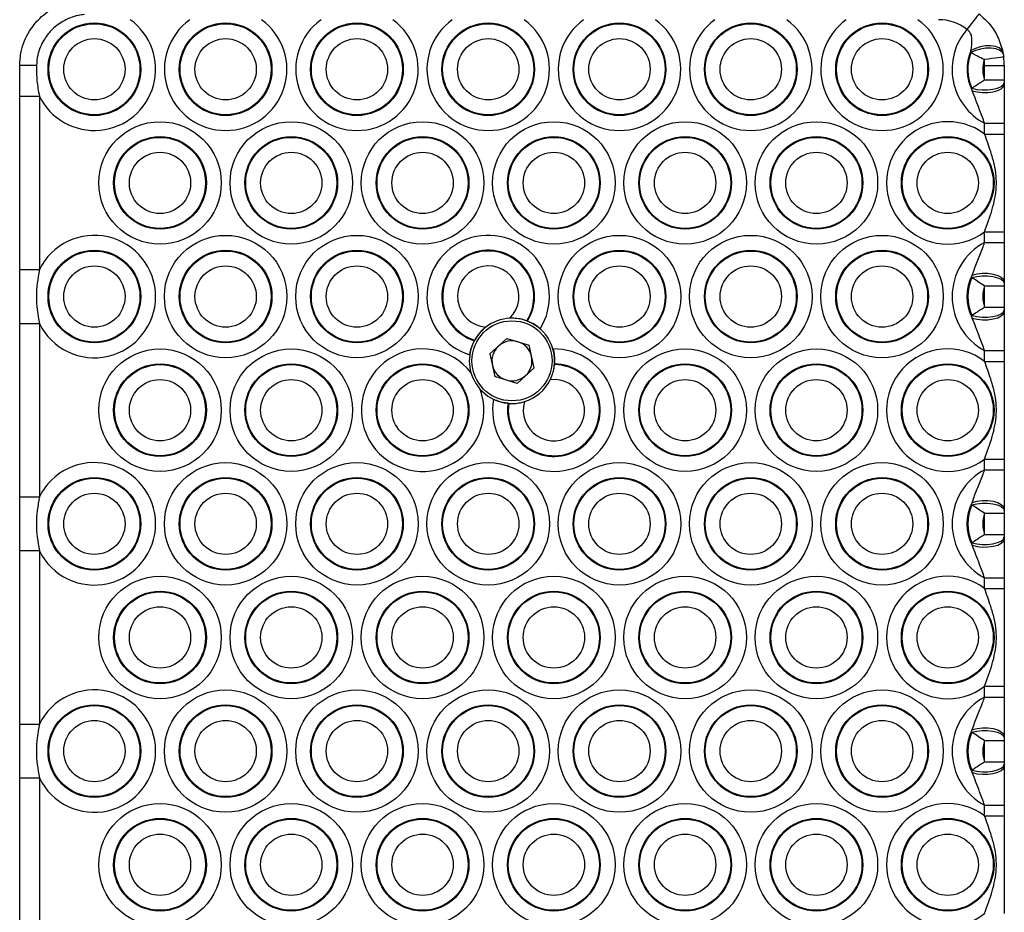
# Model space of a CAD drawing. Units: millimetres. Extents: x 1396 to 12452, y 298 to 18157.
# Drawn here: x 6032 to 6182, y 5283 to 5419 of the extents above; entities that cross this region are included whole.
import ezdxf

# ---------------------------------------------------------------- set-up
doc = ezdxf.new("R2010")
doc.units = ezdxf.units.MM
doc.header["$LTSCALE"] = 100

msp = doc.modelspace()

# ---------------------------------------------------------------- linework, layer by layer
at = {"color": 7, "linetype": 'Continuous', "lineweight": 25}
for p, q in [((6176.59, 5414.02), (6176.58, 5414.32)), ((6181.46, 5414.08), (6181.52, 5413.76)), ((6031.67, 5407.39), (6031.67, 5412.04)), ((6178.67, 5409.85), (6178.67, 5412.04)), ((6178.67, 5412.04), (6181.67, 5412.04)), ((6181.67, 5412.04), (6181.67, 5409.85)), ((6178.67, 5409.85), (6181.67, 5409.85)), ((6181.67, 5409.48), (6181.67, 5409.19)), ((6176.79, 5408.21), (6176.74, 5408.6)), ((6031.67, 5407.39), (6034.67, 5407.39)), ((6031.67, 5380.94), (6031.67, 5407.39)), ((6034.67, 5407.39), (6034.67, 5380.94)), ((6178.67, 5403.25), (6181.67, 5403.25)), ((6178.67, 5401.6), (6178.67, 5403.25)), ((6181.67, 5403.25), (6181.67, 5401.6)), ((6178.67, 5401.6), (6181.67, 5401.6)), ((6178.67, 5386.72), (6181.67, 5386.72)), ((6178.67, 5385.08), (6178.67, 5386.72)), ((6181.67, 5386.72), (6181.67, 5385.08)), ((6178.67, 5385.08), (6181.67, 5385.08)), ((6031.67, 5380.94), (6034.67, 5380.94)), ((6176.74, 5379.73), (6176.79, 5380.12)), ((6181.67, 5379.13), (6181.67, 5378.85)), ((6178.67, 5378.48), (6181.67, 5378.48)), ((6178.67, 5375.21), (6178.67, 5378.48)), ((6181.67, 5378.48), (6181.67, 5375.21)), ((6178.67, 5375.21), (6181.67, 5375.21)), ((6181.67, 5374.84), (6181.67, 5374.55)), ((6108.92, 5373.14), (6109.04, 5373.09)), ((6176.79, 5373.57), (6176.74, 5373.96)), ((6031.67, 5372.75), (6034.67, 5372.75)), ((6031.67, 5346.3), (6031.67, 5372.75)), ((6034.67, 5372.75), (6034.67, 5346.3)), ((6100.94, 5370.1), (6101, 5370.22)), ((6103.32, 5368.09), (6105.91, 5370.47)), ((6105.91, 5370.47), (6109.27, 5369.42)), ((6110.03, 5365.98), (6109.27, 5369.42)), ((6178.67, 5368.61), (6181.67, 5368.61)), ((6178.67, 5366.96), (6178.67, 5368.61)), ((6181.67, 5368.61), (6181.67, 5366.96)), ((6103.32, 5368.09), (6104.08, 5364.66)), ((6107.44, 5363.6), (6110.03, 5365.98)), ((6113.16, 5366.58), (6113.15, 5366.46)), ((6178.67, 5366.96), (6181.67, 5366.96)), ((6107.44, 5363.6), (6104.08, 5364.66)), ((6106.19, 5360.56), (6106.07, 5360.57)), ((6178.67, 5352.08), (6181.67, 5352.08)), ((6178.67, 5350.44), (6178.67, 5352.08)), ((6181.67, 5352.08), (6181.67, 5350.44)), ((6178.67, 5350.44), (6181.67, 5350.44)), ((6031.67, 5346.3), (6034.67, 5346.3)), ((6176.74, 5345.09), (6176.79, 5345.47)), ((6178.67, 5343.84), (6181.67, 5343.84)), ((6178.67, 5340.57), (6178.67, 5343.84)), ((6181.67, 5344.49), (6181.67, 5344.21)), ((6181.67, 5343.84), (6181.67, 5340.57)), ((6178.67, 5340.57), (6181.67, 5340.57)), ((6181.67, 5340.2), (6181.67, 5339.91)), ((6176.79, 5338.93), (6176.74, 5339.31)), ((6031.67, 5338.11), (6034.67, 5338.11)), ((6031.67, 5311.65), (6031.67, 5338.11)), ((6034.67, 5338.11), (6034.67, 5311.65)), ((6178.67, 5333.97), (6181.67, 5333.97)), ((6178.67, 5332.32), (6178.67, 5333.97)), ((6181.67, 5333.97), (6181.67, 5332.32)), ((6178.67, 5332.32), (6181.67, 5332.32)), ((6178.67, 5317.44), (6181.67, 5317.44)), ((6178.67, 5315.79), (6178.67, 5317.44)), ((6181.67, 5317.44), (6181.67, 5315.79)), ((6178.67, 5315.79), (6181.67, 5315.79)), ((6031.67, 5311.65), (6034.67, 5311.65)), ((6176.74, 5310.45), (6176.79, 5310.83)), ((6178.67, 5309.2), (6181.67, 5309.2)), ((6178.67, 5305.93), (6178.67, 5309.2)), ((6181.67, 5309.85), (6181.67, 5309.57)), ((6181.67, 5309.2), (6181.67, 5305.93)), ((6178.67, 5305.93), (6181.67, 5305.93)), ((6181.67, 5305.56), (6181.67, 5305.27)), ((6176.79, 5304.29), (6176.74, 5304.67)), ((6031.67, 5303.47), (6034.67, 5303.47)), ((6031.67, 5277.01), (6031.67, 5303.47)), ((6034.67, 5303.47), (6034.67, 5277.01)), ((6178.67, 5299.33), (6181.67, 5299.33)), ((6178.67, 5297.68), (6178.67, 5299.33)), ((6181.67, 5299.33), (6181.67, 5297.68)), ((6178.67, 5297.68), (6181.67, 5297.68))]:
    msp.add_line(p, q, dxfattribs=at)
at = {"color": 7, "linetype": 'Continuous', "lineweight": 25, "flags": 128}
for points in [[(6177.82, 5419.92), (6177.79, 5419.88), (6177.68, 5419.74), (6177.51, 5419.53), (6177.28, 5419.23), (6177, 5418.87), (6176.68, 5418.46), (6176.34, 5418.02), (6175.98, 5417.56)], [(6181.46, 5414.08), (6181.27, 5414.45), (6180.88, 5414.75), (6180.31, 5414.96), (6179.61, 5415.06), (6178.82, 5415.03), (6178.02, 5414.89), (6177.26, 5414.65), (6176.58, 5414.32)], [(6181.52, 5413.76), (6181.35, 5414.11), (6180.96, 5414.4), (6180.38, 5414.6), (6179.67, 5414.69), (6178.88, 5414.68), (6178.06, 5414.55), (6177.28, 5414.33), (6176.59, 5414.02)], [(6181.59, 5413.34), (6181.53, 5413.33), (6181.36, 5413.31), (6181.09, 5413.27), (6180.72, 5413.23), (6180.27, 5413.17), (6179.75, 5413.1), (6179.19, 5413.03), (6178.61, 5412.95)], [(6176.74, 5408.6), (6177.47, 5408.42), (6178.28, 5408.34), (6179.13, 5408.34), (6179.94, 5408.43), (6180.65, 5408.61), (6181.2, 5408.86), (6181.55, 5409.16), (6181.67, 5409.48)], [(6176.79, 5408.21), (6177.52, 5408.03), (6178.33, 5407.94), (6179.17, 5407.95), (6179.97, 5408.06), (6180.67, 5408.25), (6181.21, 5408.52), (6181.56, 5408.84), (6181.67, 5409.19)], [(6176.74, 5379.73), (6177.47, 5379.9), (6178.28, 5379.99), (6179.13, 5379.99), (6179.94, 5379.89), (6180.65, 5379.71), (6181.2, 5379.47), (6181.55, 5379.17), (6181.67, 5378.85)], [(6176.79, 5380.12), (6177.52, 5380.3), (6178.33, 5380.39), (6179.17, 5380.38), (6179.97, 5380.27), (6180.67, 5380.07), (6181.21, 5379.8), (6181.56, 5379.48), (6181.67, 5379.13)], [(6176.74, 5373.96), (6177.47, 5373.78), (6178.28, 5373.7), (6179.13, 5373.7), (6179.94, 5373.79), (6180.65, 5373.97), (6181.2, 5374.22), (6181.55, 5374.52), (6181.67, 5374.84)], [(6176.79, 5373.57), (6177.52, 5373.39), (6178.33, 5373.3), (6179.17, 5373.31), (6179.97, 5373.42), (6180.67, 5373.61), (6181.21, 5373.88), (6181.56, 5374.2), (6181.67, 5374.55)], [(6176.74, 5345.09), (6177.47, 5345.26), (6178.28, 5345.35), (6179.13, 5345.35), (6179.94, 5345.25), (6180.65, 5345.07), (6181.2, 5344.83), (6181.55, 5344.53), (6181.67, 5344.21)], [(6176.79, 5345.47), (6177.52, 5345.65), (6178.33, 5345.74), (6179.17, 5345.74), (6179.97, 5345.63), (6180.67, 5345.43), (6181.21, 5345.16), (6181.56, 5344.84), (6181.67, 5344.49)], [(6176.74, 5339.31), (6177.47, 5339.14), (6178.28, 5339.05), (6179.13, 5339.06), (6179.94, 5339.15), (6180.65, 5339.33), (6181.2, 5339.58), (6181.55, 5339.87), (6181.67, 5340.2)], [(6176.79, 5338.93), (6177.52, 5338.75), (6178.33, 5338.66), (6179.17, 5338.67), (6179.97, 5338.77), (6180.67, 5338.97), (6181.21, 5339.24), (6181.56, 5339.56), (6181.67, 5339.91)], [(6176.74, 5310.45), (6177.47, 5310.62), (6178.28, 5310.71), (6179.13, 5310.7), (6179.94, 5310.61), (6180.65, 5310.43), (6181.2, 5310.18), (6181.55, 5309.89), (6181.67, 5309.57)], [(6176.79, 5310.83), (6177.52, 5311.01), (6178.33, 5311.1), (6179.17, 5311.09), (6179.97, 5310.99), (6180.67, 5310.79), (6181.21, 5310.52), (6181.56, 5310.2), (6181.67, 5309.85)], [(6176.74, 5304.67), (6177.47, 5304.5), (6178.28, 5304.41), (6179.13, 5304.42), (6179.94, 5304.51), (6180.65, 5304.69), (6181.2, 5304.94), (6181.55, 5305.23), (6181.67, 5305.56)], [(6176.79, 5304.29), (6177.52, 5304.11), (6178.33, 5304.02), (6179.17, 5304.03), (6179.97, 5304.13), (6180.67, 5304.33), (6181.21, 5304.6), (6181.56, 5304.92), (6181.67, 5305.27)]]:
    msp.add_lwpolyline(points, dxfattribs=at)
at = {"color": 7, "linetype": 'Continuous', "lineweight": 25}
for centre, radius in [((6043.05, 5411.48), 7.06), ((6043.05, 5411.48), 6.94), ((6063.05, 5411.48), 7.06), ((6063.05, 5411.48), 6.94), ((6083.05, 5411.48), 7.06), ((6083.05, 5411.48), 6.94), ((6103.05, 5411.48), 7.06), ((6103.05, 5411.48), 6.94), ((6123.05, 5411.48), 7.06), ((6123.05, 5411.48), 6.94), ((6143.05, 5411.48), 7.06), ((6143.05, 5411.48), 6.94), ((6163.05, 5411.48), 7.06), ((6163.05, 5411.48), 6.94), ((6043.05, 5411.48), 4.67), ((6063.05, 5411.48), 4.67), ((6083.05, 5411.48), 4.67), ((6103.05, 5411.48), 4.67), ((6123.05, 5411.48), 4.67), ((6143.05, 5411.48), 4.67), ((6163.05, 5411.48), 4.67), ((6053.05, 5394.16), 9.33), ((6073.05, 5394.16), 9.33), ((6093.05, 5394.16), 9.33), ((6113.05, 5394.16), 9.33), ((6133.05, 5394.16), 9.33), ((6153.05, 5394.16), 9.33), ((6053.05, 5394.16), 7.06), ((6053.05, 5394.16), 6.94), ((6073.05, 5394.16), 7.06), ((6073.05, 5394.16), 6.94), ((6093.05, 5394.16), 7.06), ((6093.05, 5394.16), 6.94), ((6113.05, 5394.16), 7.06), ((6113.05, 5394.16), 6.94), ((6133.05, 5394.16), 7.06), ((6133.05, 5394.16), 6.94), ((6153.05, 5394.16), 7.06), ((6153.05, 5394.16), 6.94), ((6173.05, 5394.16), 7.06), ((6173.05, 5394.16), 6.94), ((6053.05, 5394.16), 4.67), ((6073.05, 5394.16), 4.67), ((6093.05, 5394.16), 4.67), ((6113.05, 5394.16), 4.67), ((6133.05, 5394.16), 4.67), ((6153.05, 5394.16), 4.67), ((6173.05, 5394.16), 4.67), ((6063.05, 5376.84), 9.33), ((6083.05, 5376.84), 9.33), ((6123.05, 5376.84), 9.33), ((6143.05, 5376.84), 9.33), ((6163.05, 5376.84), 9.33), ((6043.05, 5376.84), 7.06), ((6043.05, 5376.84), 6.94), ((6063.05, 5376.84), 7.06), ((6063.05, 5376.84), 6.94), ((6083.05, 5376.84), 7.06), ((6083.05, 5376.84), 6.94), ((6123.05, 5376.84), 7.06), ((6123.05, 5376.84), 6.94), ((6143.05, 5376.84), 7.06), ((6143.05, 5376.84), 6.94), ((6163.05, 5376.84), 7.06), ((6163.05, 5376.84), 6.94), ((6043.05, 5376.84), 4.67), ((6063.05, 5376.84), 4.67), ((6083.05, 5376.84), 4.67), ((6123.05, 5376.84), 4.67), ((6143.05, 5376.84), 4.67), ((6163.05, 5376.84), 4.67), ((6106.67, 5367.04), 6.1), ((6053.05, 5359.52), 9.33), ((6073.05, 5359.52), 9.33), ((6133.05, 5359.52), 9.33), ((6153.05, 5359.52), 9.33), ((6053.05, 5359.52), 7.06), ((6053.05, 5359.52), 6.94), ((6073.05, 5359.52), 7.06), ((6073.05, 5359.52), 6.94), ((6093.05, 5359.52), 7.06), ((6093.05, 5359.52), 6.94), ((6133.05, 5359.52), 7.06), ((6133.05, 5359.52), 6.94), ((6153.05, 5359.52), 7.06), ((6153.05, 5359.52), 6.94), ((6173.05, 5359.52), 7.06), ((6173.05, 5359.52), 6.94), ((6053.05, 5359.52), 4.67), ((6073.05, 5359.52), 4.67), ((6093.05, 5359.52), 4.67), ((6133.05, 5359.52), 4.67), ((6153.05, 5359.52), 4.67), ((6173.05, 5359.52), 4.67), ((6063.05, 5342.2), 9.33), ((6083.05, 5342.2), 9.33), ((6103.05, 5342.2), 9.33), ((6123.05, 5342.2), 9.33), ((6143.05, 5342.2), 9.33), ((6163.05, 5342.2), 9.33), ((6043.05, 5342.2), 7.06), ((6043.05, 5342.2), 6.94), ((6063.05, 5342.2), 7.06), ((6063.05, 5342.2), 6.94), ((6083.05, 5342.2), 7.06), ((6083.05, 5342.2), 6.94), ((6103.05, 5342.2), 7.06), ((6103.05, 5342.2), 6.94), ((6123.05, 5342.2), 7.06), ((6123.05, 5342.2), 6.94), ((6143.05, 5342.2), 7.06), ((6143.05, 5342.2), 6.94), ((6163.05, 5342.2), 7.06), ((6163.05, 5342.2), 6.94), ((6043.05, 5342.2), 4.67), ((6063.05, 5342.2), 4.67), ((6083.05, 5342.2), 4.67), ((6103.05, 5342.2), 4.67), ((6123.05, 5342.2), 4.67), ((6143.05, 5342.2), 4.67), ((6163.05, 5342.2), 4.67), ((6053.05, 5324.88), 9.33), ((6073.05, 5324.88), 9.33), ((6093.05, 5324.88), 9.33), ((6113.05, 5324.88), 9.33), ((6133.05, 5324.88), 9.33), ((6153.05, 5324.88), 9.33), ((6053.05, 5324.88), 7.06), ((6053.05, 5324.88), 6.94), ((6073.05, 5324.88), 7.06), ((6073.05, 5324.88), 6.94), ((6093.05, 5324.88), 7.06), ((6093.05, 5324.88), 6.94), ((6113.05, 5324.88), 7.06), ((6113.05, 5324.88), 6.94), ((6133.05, 5324.88), 7.06), ((6133.05, 5324.88), 6.94), ((6153.05, 5324.88), 7.06), ((6153.05, 5324.88), 6.94), ((6173.05, 5324.88), 7.06), ((6173.05, 5324.88), 6.94), ((6053.05, 5324.88), 4.67), ((6073.05, 5324.88), 4.67), ((6093.05, 5324.88), 4.67), ((6113.05, 5324.88), 4.67), ((6133.05, 5324.88), 4.67), ((6153.05, 5324.88), 4.67), ((6173.05, 5324.88), 4.67), ((6063.05, 5307.56), 9.33), ((6083.05, 5307.56), 9.33), ((6103.05, 5307.56), 9.33), ((6123.05, 5307.56), 9.33), ((6143.05, 5307.56), 9.33), ((6163.05, 5307.56), 9.33), ((6043.05, 5307.56), 7.06), ((6063.05, 5307.56), 7.06), ((6083.05, 5307.56), 7.06), ((6103.05, 5307.56), 7.06), ((6123.05, 5307.56), 7.06), ((6143.05, 5307.56), 7.06), ((6163.05, 5307.56), 7.06), ((6043.05, 5307.56), 6.94), ((6063.05, 5307.56), 6.94), ((6083.05, 5307.56), 6.94), ((6103.05, 5307.56), 6.94), ((6123.05, 5307.56), 6.94), ((6143.05, 5307.56), 6.94), ((6163.05, 5307.56), 6.94), ((6043.05, 5307.56), 4.67), ((6063.05, 5307.56), 4.67), ((6083.05, 5307.56), 4.67), ((6103.05, 5307.56), 4.67), ((6123.05, 5307.56), 4.67), ((6143.05, 5307.56), 4.67), ((6163.05, 5307.56), 4.67), ((6053.05, 5290.24), 9.33), ((6073.05, 5290.24), 9.33), ((6093.05, 5290.24), 9.33), ((6113.05, 5290.24), 9.33), ((6133.05, 5290.24), 9.33), ((6153.05, 5290.24), 9.33), ((6053.05, 5290.24), 7.06), ((6053.05, 5290.24), 6.94), ((6073.05, 5290.24), 7.06), ((6073.05, 5290.24), 6.94), ((6093.05, 5290.24), 7.06), ((6093.05, 5290.24), 6.94), ((6113.05, 5290.24), 7.06), ((6113.05, 5290.24), 6.94), ((6133.05, 5290.24), 7.06), ((6133.05, 5290.24), 6.94), ((6153.05, 5290.24), 7.06), ((6153.05, 5290.24), 6.94), ((6173.05, 5290.24), 7.06), ((6173.05, 5290.24), 6.94), ((6053.05, 5290.24), 4.67), ((6073.05, 5290.24), 4.67), ((6093.05, 5290.24), 4.67), ((6113.05, 5290.24), 4.67), ((6133.05, 5290.24), 4.67), ((6153.05, 5290.24), 4.67), ((6173.05, 5290.24), 4.67)]:
    msp.add_circle(centre, radius, dxfattribs=at)
for centre, radius, start, end in [((6043.05, 5411.48), 9.33, 206.0378, 54.1095), ((6063.05, 5411.48), 9.33, 125.8905, 54.1095), ((6083.05, 5411.48), 9.33, 125.8905, 54.1095), ((6103.05, 5411.48), 9.33, 125.8905, 54.1095), ((6123.05, 5411.48), 9.33, 125.8905, 54.1095), ((6143.05, 5411.48), 9.33, 125.8905, 54.1095), ((6163.05, 5411.48), 9.33, 125.8905, 54.1095), ((6171.67, 5412.04), 7, 52.0579, 90), ((6183.05, 5411.48), 9.33, 139.3468, 241.9935), ((6183.05, 5411.48), 7.06, 156.343, 207.603), ((6183.05, 5411.48), 6.94, 158.5798, 204.5954), ((6033.65, 5351.85), 60.22, 89.4496, 91.8779), ((6183.05, 5411.48), 4.67, 161.7183, 200.4826), ((6171.67, 5412.04), 7, 0, 7.4812), ((6171.67, 5412.04), 10, 0, 7.4812), ((6173.05, 5394.16), 9.33, 52.9323, 307.0677), ((6043.05, 5376.84), 9.33, 206.0378, 153.9622), ((6103.05, 5376.84), 9.33, 328.1084, 252.4339), ((6183.05, 5376.84), 9.33, 118.0065, 241.9935), ((6103.05, 5376.84), 7.06, 327.9365, 252.6058), ((6103.05, 5376.84), 6.94, 327.7294, 252.8129), ((6103.05, 5376.84), 4.67, 314.8844, 265.6579), ((6183.05, 5376.84), 7.06, 152.397, 207.603), ((6183.05, 5376.84), 6.94, 155.4046, 204.5954), ((6183.05, 5376.84), 4.67, 159.5174, 200.4826), ((6106.67, 5367.04), 6.5, 92.8422, 127.7001), ((6106.67, 5367.04), 6.5, 345.9261, 78.0746), ((6106.67, 5367.04), 6.5, 127.7001, 192.5343), ((6106.67, 5367.04), 3.05, 72.5343, 132.5343), ((6093.05, 5359.52), 9.33, 37.6899, 20.0925), ((6106.67, 5367.04), 3.05, 132.5343, 192.5343), ((6113.05, 5359.52), 9.33, 169.8079, 90.8326), ((6106.67, 5367.04), 3.05, 12.5343, 72.5343), ((6173.05, 5359.52), 9.33, 52.9323, 307.0677), ((6106.67, 5367.04), 3.05, 312.5343, 12.5343), ((6106.67, 5367.04), 6.5, 192.5343, 269.1185), ((6106.67, 5367.04), 3.05, 192.5343, 252.5343), ((6113.05, 5359.52), 7.06, 171.4931, 89.1473), ((6113.05, 5359.52), 6.94, 171.4259, 89.2146), ((6106.67, 5367.04), 3.05, 252.5343, 312.5343), ((6113.05, 5359.52), 4.67, 163.8954, 96.745), ((6106.67, 5367.04), 6.5, 286.8848, 333.7557), ((6043.05, 5342.2), 9.33, 206.0378, 153.9622), ((6183.05, 5342.2), 9.33, 118.0065, 241.9935), ((6183.05, 5342.2), 7.06, 152.397, 207.603), ((6183.05, 5342.2), 6.94, 155.4046, 204.5954), ((6183.05, 5342.2), 4.67, 159.5174, 200.4826), ((6173.05, 5324.88), 9.33, 52.9323, 307.0677), ((6043.05, 5307.56), 9.33, 206.0378, 153.9622), ((6183.05, 5307.56), 9.33, 118.0065, 241.9935), ((6183.05, 5307.56), 7.06, 152.397, 207.603), ((6183.05, 5307.56), 6.94, 155.4046, 204.5954), ((6183.05, 5307.56), 4.67, 159.5174, 200.4826), ((6173.05, 5290.24), 9.33, 52.9323, 307.0677)]:
    msp.add_arc(centre, radius, start, end, dxfattribs=at)
for points, knots in [([(6031.67, 5412.04), (6031.72, 5412.76), (6031.84, 5414.6), (6032.91, 5417.13), (6034.78, 5419.46), (6037.24, 5421.19), (6039.73, 5421.97), (6041.26, 5422.02), (6041.67, 5422.04)], [0, 0, 0, 0, 0.138065, 0.352468, 0.512274, 0.706808, 0.92115, 1, 1, 1, 1]), ([(6041.53, 5419.82), (6041.22, 5419.78), (6040.08, 5419.63), (6038.27, 5418.92), (6036.51, 5417.55), (6035.18, 5415.8), (6034.4, 5413.95), (6034.27, 5412.6), (6034.23, 5412.07)], [0, 0, 0, 0, 0.080796, 0.297696, 0.492026, 0.650616, 0.863047, 1, 1, 1, 1]), ([(6177.82, 5419.92), (6178.41, 5419.4), (6179.55, 5418.37), (6180.82, 5416.34), (6181.24, 5414.87), (6181.46, 5414.08)], [0, 0, 0, 0, 0.321327, 0.631822, 1, 1, 1, 1]), ([(6176.58, 5414.32), (6176.68, 5414.87), (6176.81, 5415.64), (6176.7, 5416.51), (6176.52, 5416.98), (6176.29, 5417.31), (6176.06, 5417.49), (6175.98, 5417.56)], [0, 0, 0, 0, 0.481979, 0.66756, 0.761168, 0.909672, 1, 1, 1, 1]), ([(6178.61, 5412.95), (6178.26, 5413.13), (6177.61, 5413.45), (6176.96, 5413.81), (6176.67, 5413.97), (6176.59, 5414.02)], [0, 0, 0, 0, 0.471303, 0.854675, 1, 1, 1, 1]), ([(6181.52, 5413.76), (6181.53, 5413.74), (6181.55, 5413.61), (6181.57, 5413.47), (6181.59, 5413.34)], [0, 0, 0, 0, 0.1159, 1, 1, 1, 1]), ([(6034.23, 5412.07), (6034.23, 5411.29), (6034.23, 5409.71), (6034.53, 5408.17), (6034.67, 5407.39)], [0, 0, 0, 0, 0.495999, 1, 1, 1, 1]), ([(6176.74, 5408.6), (6176.98, 5408.76), (6177.37, 5409.04), (6178.05, 5409.48), (6178.47, 5409.73), (6178.67, 5409.85)], [0, 0, 0, 0, 0.43098, 0.719686, 1, 1, 1, 1]), ([(6181.67, 5409.85), (6181.67, 5409.81), (6181.67, 5409.68), (6181.67, 5409.56), (6181.67, 5409.48)], [0, 0, 0, 0, 0.322438, 1, 1, 1, 1]), ([(6181.67, 5409.19), (6181.67, 5408.22), (6181.67, 5406.34), (6181.67, 5404.25), (6181.67, 5403.25)], [0, 0, 0, 0, 0.520158, 1, 1, 1, 1]), ([(6178.67, 5403.25), (6178.42, 5403.93), (6177.79, 5405.61), (6177.17, 5407.24), (6176.79, 5408.21)], [0, 0, 0, 0, 0.40686, 1, 1, 1, 1]), ([(6178.67, 5386.72), (6179.09, 5387.85), (6179.9, 5390.06), (6180.5, 5392.92), (6180.46, 5395.27), (6180.16, 5397.08), (6179.53, 5399.22), (6178.99, 5400.71), (6178.67, 5401.6)], [0, 0, 0, 0, 0.2344965, 0.4601403, 0.5643047, 0.6898848, 0.8157697, 1, 1, 1, 1]), ([(6181.67, 5401.6), (6181.67, 5400.48), (6181.67, 5398.22), (6181.67, 5395.4), (6181.67, 5392.85), (6181.67, 5390.84), (6181.67, 5388.81), (6181.67, 5387.42), (6181.67, 5386.72)], [0, 0, 0, 0, 0.2241534, 0.4495973, 0.5840427, 0.7243937, 0.8613767, 1, 1, 1, 1]), ([(6176.79, 5380.12), (6177.03, 5380.8), (6177.52, 5382.16), (6178.23, 5383.77), (6178.57, 5384.77), (6178.67, 5385.08)], [0, 0, 0, 0, 0.411187, 0.823138, 1, 1, 1, 1]), ([(6181.67, 5385.08), (6181.67, 5384.61), (6181.67, 5383.34), (6181.67, 5381.33), (6181.67, 5379.87), (6181.67, 5379.13)], [0, 0, 0, 0, 0.222328, 0.605563, 1, 1, 1, 1]), ([(6031.67, 5372.75), (6031.67, 5374.11), (6031.67, 5376.84), (6031.67, 5379.57), (6031.67, 5380.94)], [0, 0, 0, 0, 0.499985, 1, 1, 1, 1]), ([(6034.67, 5380.94), (6034.44, 5379.57), (6033.99, 5376.84), (6034.44, 5374.11), (6034.67, 5372.75)], [0, 0, 0, 0, 0.500014, 1, 1, 1, 1]), ([(6178.67, 5378.48), (6178.33, 5378.68), (6177.68, 5379.08), (6177.06, 5379.5), (6176.79, 5379.69), (6176.74, 5379.73)], [0, 0, 0, 0, 0.468787, 0.900743, 1, 1, 1, 1]), ([(6181.67, 5378.85), (6181.67, 5378.77), (6181.67, 5378.64), (6181.67, 5378.52), (6181.67, 5378.48)], [0, 0, 0, 0, 0.677562, 1, 1, 1, 1]), ([(6176.74, 5373.96), (6176.98, 5374.12), (6177.37, 5374.4), (6178.05, 5374.84), (6178.47, 5375.09), (6178.67, 5375.21)], [0, 0, 0, 0, 0.43098, 0.719734, 1, 1, 1, 1]), ([(6181.67, 5375.21), (6181.67, 5375.17), (6181.67, 5375.04), (6181.67, 5374.92), (6181.67, 5374.84)], [0, 0, 0, 0, 0.322438, 1, 1, 1, 1]), ([(6181.67, 5374.55), (6181.67, 5373.58), (6181.67, 5371.7), (6181.67, 5369.61), (6181.67, 5368.61)], [0, 0, 0, 0, 0.520158, 1, 1, 1, 1]), ([(6108.92, 5373.14), (6108.67, 5373.22), (6108.16, 5373.39), (6107.23, 5373.54), (6106.62, 5373.53), (6106.35, 5373.53)], [0, 0, 0, 0, 0.356137, 0.712023, 1, 1, 1, 1]), ([(6109.04, 5373.09), (6109.28, 5372.99), (6109.78, 5372.78), (6110.48, 5372.33), (6110.86, 5372.01), (6110.97, 5371.92)], [0, 0, 0, 0, 0.409127, 0.819369, 1, 1, 1, 1]), ([(6178.67, 5368.61), (6178.42, 5369.29), (6177.79, 5370.97), (6177.17, 5372.6), (6176.79, 5373.57)], [0, 0, 0, 0, 0.40686, 1, 1, 1, 1]), ([(6102.7, 5372.18), (6102.5, 5372.01), (6102.03, 5371.62), (6101.42, 5370.9), (6101.14, 5370.44), (6101, 5370.22)], [0, 0, 0, 0, 0.278135, 0.642339, 1, 1, 1, 1]), ([(6100.24, 5367.95), (6100.27, 5368.14), (6100.35, 5368.64), (6100.6, 5369.42), (6100.83, 5369.88), (6100.94, 5370.1)], [0, 0, 0, 0, 0.222087, 0.613015, 1, 1, 1, 1]), ([(6112.92, 5368.85), (6112.99, 5368.52), (6113.15, 5367.88), (6113.18, 5367.1), (6113.16, 5366.72), (6113.16, 5366.58)], [0, 0, 0, 0, 0.392091, 0.784794, 1, 1, 1, 1]), ([(6112.5, 5364.16), (6112.56, 5364.28), (6112.76, 5364.71), (6113.01, 5365.47), (6113.12, 5366.12), (6113.14, 5366.41), (6113.15, 5366.46)], [0, 0, 0, 0, 0.147144, 0.534881, 0.923252, 1, 1, 1, 1]), ([(6178.67, 5352.08), (6179.09, 5353.21), (6179.9, 5355.42), (6180.5, 5358.28), (6180.46, 5360.63), (6180.16, 5362.44), (6179.53, 5364.58), (6178.99, 5366.07), (6178.67, 5366.96)], [0, 0, 0, 0, 0.2344965, 0.4601403, 0.5643047, 0.6898848, 0.8157697, 1, 1, 1, 1]), ([(6181.67, 5366.96), (6181.67, 5365.84), (6181.67, 5363.58), (6181.67, 5360.76), (6181.67, 5358.21), (6181.67, 5356.2), (6181.67, 5354.17), (6181.67, 5352.78), (6181.67, 5352.08)], [0, 0, 0, 0, 0.224153, 0.449582, 0.584043, 0.724394, 0.861377, 1, 1, 1, 1]), ([(6106.07, 5360.57), (6105.81, 5360.6), (6105.29, 5360.66), (6104.49, 5360.9), (6104.03, 5361.1), (6103.87, 5361.17)], [0, 0, 0, 0, 0.399338, 0.799381, 1, 1, 1, 1]), ([(6106.19, 5360.56), (6106.45, 5360.55), (6106.97, 5360.52), (6107.84, 5360.62), (6108.36, 5360.76), (6108.56, 5360.82)], [0, 0, 0, 0, 0.3809117, 0.762105, 1, 1, 1, 1]), ([(6176.79, 5345.47), (6177.03, 5346.16), (6177.52, 5347.52), (6178.23, 5349.13), (6178.57, 5350.13), (6178.67, 5350.44)], [0, 0, 0, 0, 0.411187, 0.823138, 1, 1, 1, 1]), ([(6181.67, 5350.44), (6181.67, 5349.97), (6181.67, 5348.7), (6181.67, 5346.69), (6181.67, 5345.23), (6181.67, 5344.49)], [0, 0, 0, 0, 0.222328, 0.605563, 1, 1, 1, 1]), ([(6031.67, 5338.11), (6031.67, 5339.47), (6031.67, 5342.2), (6031.67, 5344.93), (6031.67, 5346.3)], [0, 0, 0, 0, 0.499985, 1, 1, 1, 1]), ([(6034.67, 5346.3), (6034.44, 5344.93), (6033.99, 5342.2), (6034.44, 5339.47), (6034.67, 5338.11)], [0, 0, 0, 0, 0.500014, 1, 1, 1, 1]), ([(6178.67, 5343.84), (6178.33, 5344.04), (6177.68, 5344.44), (6177.06, 5344.86), (6176.79, 5345.05), (6176.74, 5345.09)], [0, 0, 0, 0, 0.468787, 0.900743, 1, 1, 1, 1]), ([(6181.67, 5344.21), (6181.67, 5344.12), (6181.67, 5344), (6181.67, 5343.88), (6181.67, 5343.84)], [0, 0, 0, 0, 0.677562, 1, 1, 1, 1]), ([(6176.74, 5339.31), (6176.98, 5339.48), (6177.37, 5339.76), (6178.05, 5340.2), (6178.47, 5340.45), (6178.67, 5340.57)], [0, 0, 0, 0, 0.430959, 0.719699, 1, 1, 1, 1]), ([(6181.67, 5340.57), (6181.67, 5340.53), (6181.67, 5340.4), (6181.67, 5340.28), (6181.67, 5340.2)], [0, 0, 0, 0, 0.3228687, 1, 1, 1, 1]), ([(6178.67, 5333.97), (6178.42, 5334.65), (6177.79, 5336.33), (6177.17, 5337.96), (6176.79, 5338.93)], [0, 0, 0, 0, 0.406844, 1, 1, 1, 1]), ([(6181.67, 5339.91), (6181.67, 5338.94), (6181.67, 5337.06), (6181.67, 5334.97), (6181.67, 5333.97)], [0, 0, 0, 0, 0.520158, 1, 1, 1, 1]), ([(6178.67, 5317.44), (6179.09, 5318.57), (6179.9, 5320.78), (6180.5, 5323.64), (6180.46, 5325.99), (6180.16, 5327.8), (6179.53, 5329.93), (6178.99, 5331.43), (6178.67, 5332.32)], [0, 0, 0, 0, 0.2344965, 0.4601403, 0.5643047, 0.6898848, 0.8157697, 1, 1, 1, 1]), ([(6181.67, 5332.32), (6181.67, 5331.2), (6181.67, 5328.94), (6181.67, 5326.12), (6181.67, 5323.57), (6181.67, 5321.56), (6181.67, 5319.53), (6181.67, 5318.14), (6181.67, 5317.44)], [0, 0, 0, 0, 0.224153, 0.449582, 0.584043, 0.724394, 0.861377, 1, 1, 1, 1]), ([(6176.79, 5310.83), (6177.03, 5311.52), (6177.52, 5312.88), (6178.23, 5314.49), (6178.57, 5315.49), (6178.67, 5315.79)], [0, 0, 0, 0, 0.411187, 0.823138, 1, 1, 1, 1]), ([(6181.67, 5315.79), (6181.67, 5315.33), (6181.67, 5314.06), (6181.67, 5312.05), (6181.67, 5310.59), (6181.67, 5309.85)], [0, 0, 0, 0, 0.222328, 0.605563, 1, 1, 1, 1]), ([(6031.67, 5303.47), (6031.67, 5304.83), (6031.67, 5307.56), (6031.67, 5310.29), (6031.67, 5311.65)], [0, 0, 0, 0, 0.499985, 1, 1, 1, 1]), ([(6034.67, 5311.65), (6034.44, 5310.29), (6033.99, 5307.56), (6034.44, 5304.83), (6034.67, 5303.47)], [0, 0, 0, 0, 0.500014, 1, 1, 1, 1]), ([(6178.67, 5309.2), (6178.33, 5309.4), (6177.68, 5309.79), (6177.06, 5310.22), (6176.79, 5310.41), (6176.74, 5310.45)], [0, 0, 0, 0, 0.468787, 0.900743, 1, 1, 1, 1]), ([(6181.67, 5309.57), (6181.67, 5309.48), (6181.67, 5309.36), (6181.67, 5309.24), (6181.67, 5309.2)], [0, 0, 0, 0, 0.677562, 1, 1, 1, 1]), ([(6176.74, 5304.67), (6176.98, 5304.84), (6177.37, 5305.11), (6178.05, 5305.56), (6178.47, 5305.8), (6178.67, 5305.93)], [0, 0, 0, 0, 0.430959, 0.719699, 1, 1, 1, 1]), ([(6181.67, 5305.93), (6181.67, 5305.88), (6181.67, 5305.76), (6181.67, 5305.64), (6181.67, 5305.56)], [0, 0, 0, 0, 0.3228687, 1, 1, 1, 1]), ([(6178.67, 5299.33), (6178.42, 5300.01), (6177.79, 5301.69), (6177.17, 5303.32), (6176.79, 5304.29)], [0, 0, 0, 0, 0.406844, 1, 1, 1, 1]), ([(6181.67, 5305.27), (6181.67, 5304.3), (6181.67, 5302.42), (6181.67, 5300.33), (6181.67, 5299.33)], [0, 0, 0, 0, 0.520158, 1, 1, 1, 1]), ([(6178.67, 5282.8), (6179.09, 5283.93), (6179.9, 5286.14), (6180.5, 5289), (6180.46, 5291.35), (6180.16, 5293.16), (6179.53, 5295.29), (6178.99, 5296.79), (6178.67, 5297.68)], [0, 0, 0, 0, 0.2344965, 0.4601403, 0.5643047, 0.6898848, 0.8157697, 1, 1, 1, 1]), ([(6181.67, 5297.68), (6181.67, 5296.56), (6181.67, 5294.3), (6181.67, 5291.48), (6181.67, 5288.92), (6181.67, 5286.92), (6181.67, 5284.89), (6181.67, 5283.5), (6181.67, 5282.8)], [0, 0, 0, 0, 0.224153, 0.449582, 0.584043, 0.724394, 0.861377, 1, 1, 1, 1])]:
    msp.add_open_spline(points, degree=3, knots=knots, dxfattribs=at)

doc.saveas('drawing.dxf')
